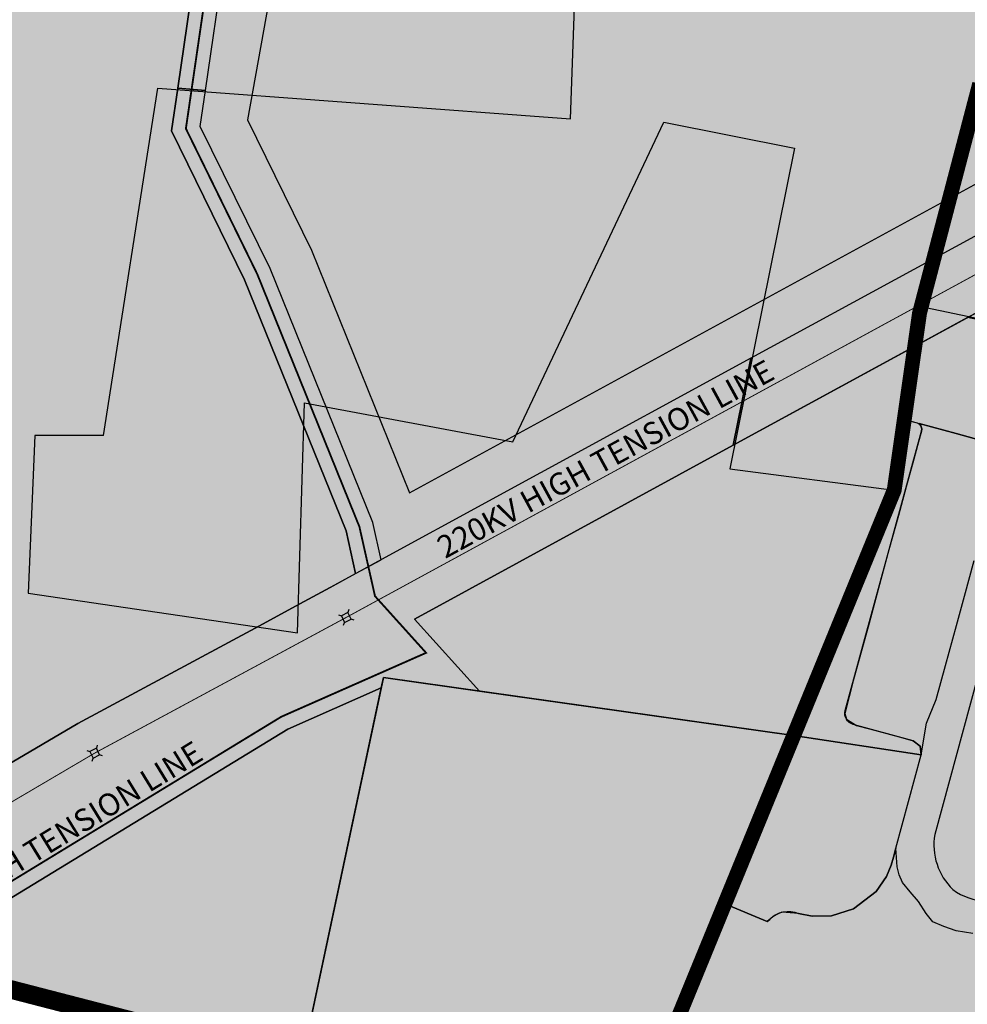
# Model space of a CAD drawing. Units: millimetres. Extents: x 95251 to 122897, y 93743 to 123137.
# Drawn here: x 108234 to 108744, y 94053 to 94583 of the extents above; entities that cross this region are included whole.
import ezdxf

# ---------------------------------------------------------------- set-up
doc = ezdxf.new("R2010")
doc.units = ezdxf.units.MM
doc.linetypes.add('ACAD_ISO11W100', pattern=[33, 12, -3, 12, -3, 0, -3])
for name, color, linetype in [('220KV', 6, 'Continuous'), ('66KV', 6, 'Continuous'), ('CPA', 5, 'Continuous'), ('GREENBELT', 61, 'Continuous'), ('PARCEL', 1, 'Continuous'), ('PARK', 3, 'Continuous'), ('RESI', 2, 'Continuous'), ('roadm', 8, 'Continuous'), ('VIBOUM', 7, 'ACAD_ISO11W100')]:
    doc.layers.add(name, color=color, linetype=linetype)
doc.styles.add('ROMANS', font='ROMANS', dxfattribs={"height": 0.2})

msp = doc.modelspace()

# ---------------------------------------------------------------- hatches: boundary and pattern name
at = {"layer": 'GREENBELT'}
msp.add_hatch(color=256, dxfattribs=at).paths.add_polyline_path([(108650.5127773491, 94197.18995149531), (108429.586, 94228.448), (108385.3350000001, 94020.04699999999), (108566.1830001446, 93991.35200035226)])
at = {"layer": 'PARK'}
h = msp.add_hatch(color=256, dxfattribs=at)
edge = h.paths.add_edge_path()
edge.add_line((109086.2722684368, 94262.41433530007), (109089.6376587887, 94267.69471792664))
edge.add_line((109089.6376587887, 94267.69471792664), (109092.5222536695, 94272.25498800939))
edge.add_line((109092.5222536695, 94272.25498800939), (109096.6086592857, 94283.29564600695))
edge.add_line((109096.6086592857, 94283.29564600695), (109099.4932541668, 94290.73605377768))
edge.add_line((109099.4932541668, 94290.73605377768), (109103.820235459, 94300.57670648707))
edge.add_line((109103.820235459, 94300.57670648707), (109108.8682320157, 94308.49716324483))
edge.add_line((109108.8682320157, 94308.49716324483), (109113.7551923404, 94316.57026698798))
edge.add_line((109113.7551923404, 94316.57026698798), (109119.5243821023, 94326.41091969679))
edge.add_line((109119.5243821023, 94326.41091969679), (109125.7741893945, 94336.25149428632))
edge.add_line((109125.7741893945, 94336.25149428632), (109132.0241746272, 94345.61201988727))
edge.add_line((109132.0241746272, 94345.61201988727), (109139.4759705957, 94351.13238794717))
edge.add_line((109139.4759705957, 94351.13238794717), (109149.5719637088, 94358.81285927075))
edge.add_line((109149.5719637088, 94358.81285927075), (109158.5446178872, 94366.6585549416))
edge.add_line((109158.5446178872, 94366.6585549416), (109168.4002132658, 94375.05906068732))
edge.add_line((109168.4002132658, 94375.05906068732), (109173.929005293, 94379.13935990345))
edge.add_line((109173.929005293, 94379.13935990345), (109175.6117894389, 94380.57942874653))
edge.add_line((109175.6117894389, 94380.57942874653), (109176.573202439, 94381.539448602))
edge.add_line((109176.573202439, 94381.539448602), (109178.2559865852, 94384.17967897502))
edge.add_line((109178.2559865852, 94384.17967897502), (109182.8231876714, 94392.10013573282))
edge.add_line((109182.8231876714, 94392.10013573282), (109186.188578023, 94397.3804402381))
edge.add_line((109186.188578023, 94397.3804402381), (109188.3519796988, 94403.38077916477))
edge.add_line((109188.3519796988, 94403.38077916477), (109192.19798758, 94414.9014861515))
edge.add_line((109192.19798758, 94414.9014861515), (109195.1448616672, 94424.90876937182))
edge.add_line((109195.1448616672, 94424.90876937182), (109196.3468503429, 94431.14917185268))
edge.add_line((109196.3468503429, 94431.14917185268), (109196.587248078, 94434.50935852682))
edge.add_line((109196.587248078, 94434.50935852682), (109195.8660548726, 94439.78966303226))
edge.add_line((109195.8660548726, 94439.78966303226), (109195.6256571374, 94446.51011450103))
edge.add_line((109195.6256571374, 94446.51011450103), (109195.8660548726, 94448.91020319954))
edge.add_line((109195.8660548726, 94448.91020319954), (109197.3082633431, 94451.79041900656))
edge.add_line((109197.3082633431, 94451.79041900656), (109201.8756423701, 94461.87097902906))
edge.add_line((109201.8756423701, 94461.87097902906), (109206.7060175873, 94469.95322284214))
edge.add_line((109206.7060175873, 94469.95322284214), (109208.3886237926, 94472.35338966097))
edge.add_line((109208.3886237926, 94472.35338966097), (109209.3502147331, 94474.99354191337))
edge.add_line((109209.3502147331, 94474.99354191337), (109211.2732186738, 94479.79387555135))
edge.add_line((109211.2732186738, 94479.79387555135), (109213.1964005545, 94486.274263465))
edge.add_line((109213.1964005545, 94486.274263465), (109214.3982112901, 94490.11449912819))
edge.add_line((109214.3982112901, 94490.11449912819), (109214.8790067604, 94492.03453883893))
edge.add_line((109214.8790067604, 94492.03453883893), (109216.5616129659, 94494.1947202241))
edge.add_line((109216.5616129659, 94494.1947202241), (109218.4847948471, 94496.11483805513))
edge.add_line((109218.4847948471, 94496.11483805513), (109225.9365908148, 94504.75532923461))
edge.add_line((109225.9365908148, 94504.75532923461), (109236.9939969285, 94516.75608520862))
edge.add_line((109236.9939969285, 94516.75608520862), (109238.343477318, 94518.39220398782))
edge.add_arc((109071.0110190883, 94500.49877699972), 168.2864412439992, 6.103637920303574, 16.99448571451446)
edge.add_arc((109639.5083633488, 94676.15481151917), 426.7308584961388, 188.5344758534076, 197.2395809546829, ccw=False)
edge.add_arc((109309.5857457573, 94621.82410534259), 92.52152902490084, 148.0815809533558, 185.5810537824784, ccw=False)
edge.add_arc((109139.6285693995, 94701.5031349525), 96.46126095984809, 341.4033584307339, 368.6081020371736)
edge.add_arc((109183.0462932216, 94711.23717976024), 52.16941301806067, 5.173049491504978, 13.38663945961472)
edge.add_arc((109197.1660325268, 94717.80572913642), 37.04426360247528, 8.553609250640703, 89.81734298948169)
edge.add_line((109197.2841281883, 94754.84980449625), (109179.9064489739, 94752.64544383147))
edge.add_arc((109181.5603349826, 94740.57320066044), 12.1850069392813, 97.80090563016152, 186.9510969709289)
edge.add_line((109169.4648901853, 94739.09854501736), (109173.100739406, 94710.72677399081))
edge.add_arc((109133.8636442822, 94702.67009178175), 40.05570823205763, -68.32792102473098, 11.603451513095592, ccw=False)
edge.add_arc((109159.2608171759, 94635.59393161135), 31.67960972568786, 109.5575156678248, 191.3102285051973)
edge.add_line((109128.1964361661, 94629.38088848826), (109135.778206727, 94570.21774797578))
edge.add_arc((109082.3140115283, 94565.52576695342), 53.66968282155806, -6.480298536444309, 5.015388897414709, ccw=False)
edge.add_arc((108792.9204069226, 94569.22550347599), 342.8592355995657, 262.7544547041688, 358.3692744939858, ccw=False)
edge.add_line((108749.6783688876, 94229.10408165357), (108726.4965504561, 94143.95569307715))
edge.add_arc((108759.8139779743, 94138.40360368599), 33.77686594450098, 170.5390417948352, 225.676369054926)
edge.add_arc((108756.0491939838, 94141.73980828165), 33.90742985613518, 234.1978075001975, 299.0124097525571)
edge.add_arc((108788.447239435, 94085.7628102293), 30.78106901209913, 12.447507613305788, 121.2164297378342, ccw=False)
edge.add_arc((108883.171161701, 94107.9401652739), 66.50801985507543, 193.5147591639585, 201.7392883792839)
edge.add_arc((108883.171161701, 94107.9401652739), 66.5080198550764, 201.7392883792839, 216.3967820239221)
edge.add_line((108829.6370524876, 94068.47605682362), (108837.6122179413, 94088.9764248318))
edge.add_line((108837.6122179413, 94088.9764248318), (108839.8334503082, 94093.93713935956))
edge.add_line((108839.8334503082, 94093.93713935956), (108841.5160565136, 94098.97745843125))
edge.add_line((108841.5160565136, 94098.97745843125), (108842.7180451893, 94100.89757626224))
edge.add_line((108842.7180451893, 94100.89757626224), (108844.8814468651, 94102.81769409326))
edge.add_line((108844.8814468651, 94102.81769409326), (108848.9678524822, 94105.69783178021))
edge.add_line((108848.9678524822, 94105.69783178021), (108860.9870274768, 94114.33840107988))
edge.add_line((108860.9870274768, 94114.33840107988), (108869.1600166497, 94120.33874000653))
edge.add_line((108869.1600166497, 94120.33874000653), (108872.7656267957, 94123.45894124696))
edge.add_line((108872.7656267957, 94123.45894124696), (108876.1310171471, 94125.85902994551))
edge.add_line((108876.1310171471, 94125.85902994551), (108881.1790137034, 94127.53916234271))
edge.add_line((108881.1790137034, 94127.53916234271), (108890.7942113474, 94130.6593635832))
edge.add_line((108890.7942113474, 94130.6593635832), (108897.0441965803, 94133.29951583597))
edge.add_line((108897.0441965803, 94133.29951583597), (108901.6113976668, 94134.49959924538))
edge.add_line((108901.6113976668, 94134.49959924538), (108903.294181813, 94135.219633667))
edge.add_line((108903.294181813, 94135.219633667), (108904.7363902831, 94135.69968265475))
edge.add_line((108904.7363902831, 94135.69968265475), (108908.3421783699, 94138.81988389535))
edge.add_line((108908.3421783699, 94138.81988389535), (108925.1687742459, 94152.26063059224))
edge.add_line((108925.1687742459, 94152.26063059224), (108929.6114169209, 94155.51238634823))
edge.add_line((108929.6114169209, 94155.51238634823), (108932.9768072719, 94157.91247504645))
edge.add_line((108932.9768072719, 94157.91247504645), (108934.4190157423, 94159.1125584559))
edge.add_line((108934.4190157423, 94159.1125584559), (108935.380606683, 94161.51272527484))
edge.add_line((108935.380606683, 94161.51272527484), (108938.7459970344, 94169.19319659901))
edge.add_line((108938.7459970344, 94169.19319659901), (108941.3901941804, 94176.15363350137))
edge.add_line((108941.3901941804, 94176.15363350137), (108942.5920049155, 94178.79378575413))
edge.add_line((108942.5920049155, 94178.79378575413), (108944.2747890616, 94180.23385459739))
edge.add_line((108944.2747890616, 94180.23385459739), (108948.3611946792, 94182.39395786278))
edge.add_line((108948.3611946792, 94182.39395786278), (108962.7839911432, 94189.83444375254))
edge.add_line((108962.7839911432, 94189.83444375254), (109003.9679844846, 94212.29573668628))
edge.add_line((109003.9679844846, 94212.29573668628), (109050.1213246428, 94233.65709638159))
edge.add_line((109050.1213246428, 94233.65709638159), (109053.9673325239, 94235.57713609243))
edge.add_line((109053.9673325239, 94235.57713609243), (109058.2941358754, 94237.25726848973))
edge.add_line((109058.2941358754, 94237.25726848973), (109060.6979352863, 94238.69733733295))
edge.add_line((109060.6979352863, 94238.69733733295), (109063.5825301675, 94240.85751871807))
edge.add_line((109063.5825301675, 94240.85751871807), (109069.3517199302, 94246.13782322366))
edge.add_line((109069.3517199302, 94246.13782322366), (109079.7820634096, 94255.45397651773))
edge.add_line((109079.7820634096, 94255.45397651773), (109086.2722684368, 94262.41433530007))
for points in [[(108343.7486127036, 94612.55575273548), (108347.5822728409, 94630.45447795842), (108332.9374456817, 94633.70110500437), (108328.9773872965, 94615.21224726432), (108318.8334491448, 94545.68795178695), (108333.8300636966, 94544.57622431639)], [(108331.002934501, 94525.1997097313), (108333.8300636965, 94544.57622431638), (108318.8334491448, 94545.68795178695), (108315.489065499, 94522.76629026866), (108354.8439732666, 94442.53959636381), (108409.4851861312, 94307.4265441575), (108414.6605843997, 94284.40912335797), (108428.3571041463, 94291.87187175955), (108423.8508138689, 94311.91345584244), (108368.5480267335, 94448.6624036361)], [(108428.4002843185, 94222.86384746709), (108429.586, 94228.448), (108481.2781323733, 94221.13428637892), (108446.2709791441, 94259.9522353745), (108618.0275777283, 94353.53632135049), (108627.4924149304, 94400.37364810443), (108400.908589584, 94276.9161485565), (108384.5989179445, 94268.11961008207), (108360.4746875901, 94255.1083290969), (108265.149992858, 94203.69543965827), (108085.0475001809, 94097.74815839855), (108172.2621942891, 94075.18084285707), (108378.1072616629, 94200.66548553259)]]:
    msp.add_hatch(color=256, dxfattribs=at).paths.add_polyline_path(points)
h = msp.add_hatch(color=256, dxfattribs=at)
h.paths.add_polyline_path([(108790.1170384996, 94447.30177214042), (108803.4410684768, 94496.24183632316), (108802.9219860093, 94495.95900667546), (108627.4924149304, 94400.37364810445), (108618.0275777283, 94353.5363213505), (108716.4399325623, 94407.15772717597), (108744.1911621003, 94422.27838904537)])
h.paths.add_polyline_path([(108834.9047782428, 94513.38529715169), (108825.7106322872, 94508.37573272921), (108812.3866023099, 94459.43566854639), (108845.7787788641, 94477.62988261059)])
h = msp.add_hatch(color=256, dxfattribs=at)
edge = h.paths.add_edge_path()
edge.add_line((108719.2200222481, 94186.8922315098), (108650.5127773482, 94197.18995149319))
edge.add_line((108650.5127773482, 94197.18995149319), (108613.3772483147, 94106.54698450956))
edge.add_line((108613.3772483147, 94106.54698450956), (108636.3165445995, 94097.12662661425))
edge.add_line((108636.3165445995, 94097.12662661425), (108637.6422394215, 94098.23749636157))
edge.add_arc((108647.6156889807, 94088.90136529028), 13.66137033722554, 65.88706640571439, 136.8903781226828, ccw=False)
edge.add_line((108653.1968575061, 94101.37067150124), (108660.5543164541, 94099.8761212151))
edge.add_line((108660.5543164541, 94099.8761212151), (108670.9097070171, 94100.11260026091))
edge.add_line((108670.9097070171, 94100.11260026091), (108682.7586559564, 94103.88177576069))
edge.add_line((108682.7586559564, 94103.88177576069), (108694.9124354125, 94113.23736834335))
edge.add_line((108694.9124354125, 94113.23736834335), (108700.4299460107, 94121.29751009242))
edge.add_line((108700.4299460107, 94121.29751009242), (108702.99508229, 94127.4504174412))
edge.add_line((108702.99508229, 94127.4504174412), (108704.2135364272, 94131.77239310593))
edge.add_line((108704.2135364272, 94131.77239310593), (108705.5435613123, 94136.65766455514))
edge.add_line((108705.5435613123, 94136.65766455514), (108719.2200222481, 94186.8922315098))
at = {"layer": 'RESI'}
for points in [[(108791.200700991, 94517.3365657726), (108873.0621137165, 94562.50298880816), (108875.9943780982, 94587.04388318348), (108876.5190548676, 94591.43504151797), (108886.6177285637, 94764.5125687668), (108475.3601869028, 94711.8891272991), (108415.4936926292, 94615.39912429567), (108373.6335201956, 94624.67914969251), (108356.4119450716, 94528.75975336652), (108390.8216816349, 94458.61400638892), (108443.6550552259, 94327.97125543193)], [(108704.943935458, 94329.15274433888), (108705.7907582895, 94329.0475587672), (108711.0514832679, 94367.10297092795), (108713.2821915287, 94385.46174249913), (108716.4399325623, 94407.15772717597), (108618.0275777283, 94353.5363213505), (108446.2709791441, 94259.9522353745), (108481.2781323746, 94221.1342863775), (108650.5127773491, 94197.18995149533)], [(108747.7066299862, 94291.5254703598), (108751.4337897488, 94305.21558050778), (108755.8877270107, 94321.57519361534), (108759.6552392632, 94335.41352119131), (108763.1480790198, 94348.85931021898), (108762.4344247551, 94351.5296676739), (108758.656751558, 94354.14234179133), (108737.985787104, 94359.77005304681), (108718.1032551427, 94365.18311198526), (108719.0285344314, 94363.9781030138), (108719.4723021609, 94362.3430837177), (108719.2635693246, 94361.17341322378), (108717.6911667397, 94355.39787207331), (108714.5964481035, 94344.03076100092), (108711.0979336343, 94331.18048049588), (108706.8997306326, 94315.76019663979), (108701.8403623836, 94297.17679452695), (108696.2159884287, 94276.5180882036), (108691.1163465172, 94257.78675820181), (108682.6259204352, 94226.60084837614), (108678.0769981728, 94209.07682219017), (108678.8820545146, 94206.04803172927), (108684.4405478401, 94202.68304148845), (108691.4132755949, 94200.78470246546), (108700.7105129622, 94198.25351106927), (108709.3156199554, 94195.91075354638), (108714.9366657008, 94194.38041264335), (108718.629197066, 94191.52343426384), (108719.2200222482, 94186.89223150993), (108721.9688599889, 94203.79024228487), (108727.307983513, 94216.59986081444), (108732.2999527371, 94234.93570174603), (108738.1800609522, 94256.53373732074), (108742.4523735919, 94272.22623089487)], [(108428.4002843185, 94222.86384746712), (108378.107261663, 94200.66548553268), (108172.2621942891, 94075.18084285705), (108385.335, 94020.04700000002)], [(108816.0932922954, 94048.76145463453), (108823.2040755469, 94047.06923990433), (108815.5984601995, 94052.03644851684), (108812.8145231379, 94055.16608456508), (108810.7266472032, 94057.2524328331), (108806.790717628, 94071.08330706845), (108803.0747294982, 94080.06613108286), (108801.4669580117, 94085.20641650072), (108799.2168288344, 94092.07098174484), (108795.5402472167, 94096.03249008422), (108788.4472394336, 94098.24387924346), (108782.6243580645, 94096.80233631954), (108773.9725256327, 94092.71039496698), (108768.4167620039, 94091.0179295598), (108756.7709954222, 94089.50840339615), (108747.0465849253, 94090.6355961814), (108737.9990200601, 94092.02664655687), (108731.3873616933, 94094.4607574182), (108725.4717644534, 94096.8950955751), (108721.7839883519, 94101.40305207686), (108717.696360752, 94107.77508289051), (108713.1968506659, 94113.02355342305), (108709.1167875413, 94118.10725002573), (108707.3769421705, 94122.2801738561), (108706.3328504795, 94126.45309768674), (108705.5435613123, 94136.65766455514), (108704.2135364271, 94131.77239310619), (108702.99508229, 94127.45041744118), (108700.4299460106, 94121.29751009245), (108694.9124354125, 94113.23736834338), (108682.7586559564, 94103.88177576067), (108670.909707017, 94100.11260026092), (108660.5543164542, 94099.87612121511), (108653.1968575061, 94101.37067150122), (108644.1361263617, 94102.11218220189), (108640.1686831058, 94100.35453703394), (108636.3165445995, 94097.12662661425), (108613.3772483144, 94106.54698450965), (108566.1830001446, 93991.35200035226), (108623.2355963131, 93965.83555868827), (108632.3637010865, 93987.9806568999), (108633.8094435664, 93987.38472868562), (108637.1778157332, 93987.36223055392), (108640.4443931119, 93988.63365790684), (108642.6223281677, 93990.55686147173), (108643.9698145444, 93992.0158509826), (108646.7382077392, 93993.16040599365), (108649.4155401319, 93992.88333321727), (108663.5297861948, 93990.17136665393), (108674.8368970254, 93989.51410404156), (108687.8519343841, 93990.38588156736), (108699.7831019523, 93992.75641598279), (108705.7220832834, 93994.53035029645), (108717.629421746, 93999.3967420001), (108727.2490449124, 94004.42601199873), (108741.1017148639, 94011.24459826636), (108749.29701201, 94015.27850225562), (108758.5126322807, 94019.81463153941), (108770.5694958679, 94025.74928274918), (108781.8507861561, 94031.30217986643), (108789.8329235847, 94035.66683665174), (108806.0770887574, 94045.22928977878), (108809.9969395887, 94047.53678846778)]]:
    msp.add_hatch(color=256, dxfattribs=at).paths.add_polyline_path(points)
h = msp.add_hatch(color=256, dxfattribs=at)
edge = h.paths.add_edge_path()
edge.add_line((108354.8439732664, 94442.5395963642), (108315.4890654991, 94522.76629026867))
edge.add_line((108315.4890654991, 94522.76629026867), (108318.8334491448, 94545.68795178695))
edge.add_line((108318.8334491448, 94545.68795178695), (108328.9773872964, 94615.21224726425))
edge.add_line((108328.9773872964, 94615.21224726425), (108332.9374456817, 94633.70110500437))
edge.add_line((108332.9374456817, 94633.70110500437), (108157.1431480847, 94672.67312665349))
edge.add_arc((108098.3229413856, 94555.75380296257), 130.881415672608, -196.83966943326652, 63.293776558036825, ccw=False)
edge.add_line((107973.0538316215, 94593.66943440115), (107881.1570000569, 94607.00900014341))
edge.add_line((107881.1570000569, 94607.00900014341), (107827.8262333897, 94472.99253497123))
edge.add_line((107827.8262333897, 94472.99253497123), (107879.718, 94355.58699999996))
edge.add_line((107879.718, 94355.58699999996), (107844.4619999671, 94160.39900000856))
edge.add_line((107844.4619999671, 94160.39900000856), (107885.2409999919, 94149.2650000024))
edge.add_line((107885.2409999919, 94149.2650000024), (107909.576, 94342.087))
edge.add_line((107909.576, 94342.087), (107993.6458370313, 94336.64361956019))
edge.add_line((107993.6458370313, 94336.64361956019), (107947.047, 94183.02400000005))
edge.add_line((107947.047, 94183.02400000005), (107968.9580000001, 94127.78699999987))
edge.add_line((107968.9580000001, 94127.78699999987), (108085.0475001808, 94097.74815839849))
edge.add_line((108085.0475001808, 94097.74815839849), (108265.1499928584, 94203.69543965846))
edge.add_line((108265.1499928584, 94203.69543965846), (108360.4746875901, 94255.1083290969))
edge.add_line((108360.4746875901, 94255.1083290969), (108384.5989179445, 94268.11961008207))
edge.add_line((108384.5989179445, 94268.11961008207), (108400.9085895846, 94276.9161485566))
edge.add_line((108400.9085895846, 94276.9161485566), (108414.6605843997, 94284.40912335778))
edge.add_line((108414.6605843997, 94284.40912335778), (108409.4851861312, 94307.42654415738))
edge.add_line((108409.4851861312, 94307.42654415738), (108354.8439732664, 94442.5395963642))
h = msp.add_hatch(color=256, dxfattribs=at)
edge = h.paths.add_edge_path()
edge.add_line((108781.1812927052, 94414.48017286074), (108744.1911621003, 94422.27838904537))
edge.add_line((108744.1911621003, 94422.27838904537), (108716.4399325623, 94407.157727176))
edge.add_line((108716.4399325623, 94407.157727176), (108713.2821915287, 94385.46174249925))
edge.add_line((108713.2821915287, 94385.46174249925), (108711.0514832678, 94367.10297092752))
edge.add_line((108711.0514832678, 94367.10297092752), (108716.9367333346, 94365.50069987161))
edge.add_arc((108716.2383830343, 94362.34308371771), 3.233919126577549, 44.66834075585348, 77.52899606858227, ccw=False)
edge.add_line((108718.5383076127, 94364.61653480596), (108718.1032551427, 94365.18311198526))
edge.add_line((108718.1032551427, 94365.18311198526), (108737.985787104, 94359.77005304681))
edge.add_line((108737.985787104, 94359.77005304681), (108758.656751558, 94354.14234179129))
edge.add_line((108758.656751558, 94354.14234179129), (108762.4344247551, 94351.52966767391))
edge.add_line((108762.4344247551, 94351.52966767391), (108763.2312027465, 94348.54827716797))
edge.add_line((108763.2312027465, 94348.54827716797), (108781.1812927052, 94414.48017286074))
h = msp.add_hatch(color=256, dxfattribs=at)
edge = h.paths.add_edge_path()
edge.add_line((108719.2635693247, 94361.1734132244), (108719.4723021609, 94362.34308371766))
edge.add_line((108719.4723021609, 94362.34308371766), (108719.0285344314, 94363.97810301381))
edge.add_line((108719.0285344314, 94363.97810301381), (108718.5383076127, 94364.61653480597))
edge.add_arc((108716.2383830343, 94362.3430837177), 3.233919126566117, 44.66834075676395, 72.01146524012076)
edge.add_line((108717.2371035283, 94365.41892348793), (108711.0514832678, 94367.10297092752))
edge.add_line((108711.0514832678, 94367.10297092752), (108705.7907582895, 94329.0475587672))
edge.add_line((108705.7907582895, 94329.0475587672), (108704.943935458, 94329.15274433889))
edge.add_line((108704.943935458, 94329.15274433889), (108650.5127773482, 94197.18995149319))
edge.add_line((108650.5127773482, 94197.18995149319), (108719.2200222482, 94186.89223150977))
edge.add_line((108719.2200222482, 94186.89223150977), (108718.629197066, 94191.52343426383))
edge.add_line((108718.629197066, 94191.52343426383), (108714.9366657007, 94194.3804126434))
edge.add_line((108714.9366657007, 94194.3804126434), (108682.5745858797, 94203.19105334974))
edge.add_arc((108684.1769981728, 94209.07682219018), 6.100000000000763, 164.7702306540695, 254.77023065393752, ccw=False)
edge.add_line((108678.2912293324, 94210.67923448322), (108719.2635693247, 94361.1734132244))
at = {"layer": 'roadm'}
msp.add_hatch(color=256, dxfattribs=at).paths.add_polyline_path([(111295.618021647, 95376.65198609655), (111304.3826987684, 95408.72738398705), (111334.3664282414, 95408.15132379877), (111395.187, 95404.57599999999), (111444.307310118, 95414.17043405892), (111457.6661723716, 95416.69935771295), (111474.8811527, 95418.72245247598), (111483.3231930612, 95396.41261935545), (111482.3131291769, 95380.65095131751), (111479.5151513788, 95367.3062002902), (111478.4739238962, 95358.38859592733), (111477.2903915018, 95344.70711015958), (111496.5024786645, 95349.90700325735), (111521.4489682663, 95354.33782228251), (111519.0021418747, 95361.60447865732), (111518.7519722959, 95372.4335713202), (111510.7147790685, 95385.10936257047), (111518.5089970077, 95394.60830334145), (111523.0741504388, 95401.52741262836), (111525.8623583353, 95405.75419076017), (111540.2939159722, 95407.28444475385), (111584.4194835311, 95409.18224514303), (111585.1113246828, 95406.19446771807), (111587.365983536, 95402.05133021431), (111595.2355150916, 95395.6489479329), (111608.7483254339, 95394.77796192313), (111621.8252474904, 95396.08444093817), (111628.0471418317, 95396.66754519183), (111628.9034168767, 95398.4739849605), (111636.1199168767, 95394.6381849605), (111638.2549168767, 95390.05698496048), (111643.1159168767, 95384.83398496042), (111647.8919168767, 95382.43088496046), (111652.4027168767, 95381.06368496048), (111657.9432168767, 95380.67198496047), (111669.5419948345, 95384.1477651842), (111680.4272168768, 95384.07808496049), (111684.8544168768, 95385.5306849605), (111691.9220846936, 95389.16105777718), (111699.5798203345, 95396.73038452711), (111706.886466155, 95408.15510063786), (111711.7133557268, 95420.26583857539), (111713.8944168766, 95425.73798496029), (111731.4240348146, 95476.54027886795), (111758.0452236227, 95476.00275534908), (111800.7187575564, 95467.18451008608), (111817.9308348146, 95463.61767886793), (111851.1150055838, 95523.44419190112), (111904.5986957642, 95520.43851474699), (111941.368730521, 95518.43473491099), (111964.7678481221, 95522.77626158923), (112031.8055168768, 95535.57628496051), (112053.9187731001, 95537.53656885019), (112075.7386337915, 95512.01500879908), (112041.8754168767, 95465.20788496049), (112015.4358168769, 95430.71718496061), (111963.3672961608, 95357.60176748126), (111973.498901025, 95340.6559087217), (111922.3971720424, 95234.38307106064), (111914.6245854568, 95205.51050539674), (111920.6718353889, 95178.83717165094), (111939.5050804608, 95181.589786336), (111950.1455880945, 95176.53069678212), (111948.7282438642, 95135.60794290804), (111913.8526866073, 95122.25592820972), (111894.7797006373, 95119.05282269166), (111881.4081693097, 95121.7626514314), (111872.6373539441, 95090.29526783299), (111826.3629686193, 95085.24079258813), (111835.4789665206, 95061.04821603399), (111863.5898357251, 95062.47073921753), (111894.861787527, 95066.30038144135), (111945.4700475604, 95067.0499273437), (111936.6715932087, 95035.87122498985), (111941.4835955477, 95017.88182919189), (111943.4574001016, 94999.7418691836), (111951.0819056757, 94980.8132147706), (111952.955333943, 94967.6896118845), (111948.5170052132, 94945.78062392013), (111946.3044395024, 94897.87777259308), (111955.9998187681, 94875.30447679086), (112073.1863888885, 94833.02633523822), (112139.8968333316, 94808.19789209534), (112216.3990336311, 94757.12900220153), (112306.9587426043, 94683.71590391263), (112364.7152874211, 94632.05560030151), (112391.8712528858, 94615.48482932227), (112391.8551045144, 94694.8577522345), (112395.6506446037, 94738.4556946631), (112390.0651635635, 94811.72831653408), (112387.780146221, 94891.87831126284), (112397.6716060932, 94988.37948444224), (112425.2137266513, 95276.58353935835), (112685.5618111915, 95312.32877268958), (112682.1106, 95326.56770000007), (112680.102, 95618.35759999999), (112803.7672, 95620.9046), (112830.5343, 95621.4347), (113011.9999, 95625.01870000002), (113084.6799, 95688.95609999998), (113111.4023, 95728.74599999998), (113221.8975, 95784.71649999998), (113309.4499999995, 95979.00099999999), (113366.7607000005, 95980.79190000005), (113430.4122, 95983.94579999997), (113479.7340000031, 95994.70090000091), (113514.1589, 96002.34459999998), (113520.744, 96007.72709999997), (113536.1353, 96032.69549999999), (113548.5438, 96036.75099999997), (113617.6192999998, 96041.58679999987), (113707.4394999999, 96048.39469999998), (113750.3827, 96047.702), (113745.4296, 96078.21169999962), (113743.5364313859, 96095.61742591271), (113747.7473000001, 96108.60280000004), (113750.0784, 96115.081), (113760.191, 96123.22789999998), (113774.3072331177, 96129.79133273575), (113790.4585510161, 96131.7102590505), (113796.7879073223, 96132.05878804742), (113802.744855822, 96133.11850512806), (113814.6539258422, 96179.8408262109), (113811.9070073224, 96190.1170880476), (113806.3449, 96203.34310000001), (113763.4394, 96211.39939999998), (113770.4768, 96169.04669999998), (113721.072, 96163.15299999999), (113731.217, 96217.43609999999), (113739.241, 96250.36999999998), (113662.836, 96265.12599999999), (113674.5551034275, 96326.92211714156), (113682.4773535652, 96368.69701063649), (113687.2835010507, 96394.04035322653), (113651.7427078479, 96391.6875284227), (113652.0150138577, 96414.32623661029), (113638.073, 96419.075), (113647.8011972437, 96430.6173461313), (113627.8657251013, 96420.3229773669), (113607.8808328389, 96411.27518717073), (113612.7440879407, 96489.8793818184), (113622.5864345583, 96533.94676202947), (113648.0780232011, 96600.60850762836), (113668.1993265142, 96666.01431654602), (113534.0162944025, 96695.0535865202), (113509.8158030535, 96703.91927142837), (113493.2868405046, 96715.68341941676), (113442.8564074816, 96567.807427291), (113430.255519171, 96507.51538923879), (113419.7964797647, 96418.80199216199), (113397.3883000001, 96428.17579999984), (113380.9605000001, 96438.05589999989), (113369.2251, 96448.0171), (113352.4095999999, 96451.57450000002), (113335.8748471284, 96452.09341702682), (113287.2, 96453.621), (113276.1493950156, 96397.03546144904), (113244.876, 96321.90100000001), (113225.4249393994, 96314.16918859028), (113065.7658137465, 96398.55836395721), (113056.6526640568, 96404.14580544812), (112997.3017210038, 96420.94457501448), (112913.8670400109, 96242.31008804629), (112883.0408569352, 96141.9349855518), (112851.7655, 96052.69089999999), (112717.7944182746, 96015.2395630703), (112616.8431613796, 96010.41808153372), (112529.2752892093, 96008.88322406048), (112410.826135168, 96007.11696143523), (112365.98, 95836.93000000002), (112175.356, 95845.82899999998), (112170.2523720729, 95756.11899582464), (112034.6799168767, 95710.21128496047), (112049.4977168768, 95776.77348496063), (112060.2337168768, 95828.16398496051), (112041.9040168767, 95826.13898496046), (112014.4745168767, 95828.55798496048), (112058.3879168767, 95970.22308496047), (112049.7998168768, 95970.63348496045), (112028.0306168767, 95947.78568496047), (111998.6473168767, 95916.94658496047), (111946.2129168767, 95861.91448496049), (111808.7578168767, 95843.86968496047), (111773.0240168767, 95892.22398496047), (111781.8172168767, 95990.19438496049), (111725.5566168767, 95994.57298496047), (111705.1513168767, 95867.46988496048), (111750.6307168768, 95805.92778496047), (111770.4853168767, 95795.78168496047), (111761.9549168767, 95773.94468496031), (111755.8781168767, 95753.8385849605), (111697.5493168761, 95741.15098496004), (111639.2885168785, 95727.91668496082), (111624.7112244342, 95724.53829346188), (111597.5182847889, 95718.81729420662), (111568.0570027888, 95713.13058080939), (111544.6433697425, 95708.1288725938), (111518.7436336055, 95703.0468364854), (111509.3565016549, 95701.11129308362), (111478.6114964026, 95701.59541924538), (111428.471555557, 95694.69701592923), (111442.8356602025, 95655.48050254415), (111448.796482023, 95633.76828687542), (111419.5588870368, 95635.8263034478), (111334.5115623857, 95619.0340814811), (111301.8012654627, 95613.85606259348), (111283.0797730843, 95611.98134855105), (111217.6375526339, 95611.96802587592), (111189.2979075323, 95612.64901234947), (111169.7458, 95617.81289999999), (111205.0278, 95692.92809999996), (111226.7593, 95731.1087), (111220.8985, 95738.2795), (111156.8564, 95745.79590000001), (111149.5232, 95724.85209999999), (111122.7071, 95728.858), (111089.9023, 95703.8855), (111065.8296, 95655.72660000004), (111058.0228, 95619.82979999998), (110999.3099, 95630.55629999998), (110929.6173924307, 95663.84685697829), (110918.3547069244, 95670.06354480547), (110928.4923390052, 95714.82414893655), (110932.3662490792, 95751.31086127003), (110820.1900620506, 95755.75004411698), (110808.0198020738, 95711.98541033527), (110622.6930477626, 95707.34254131501), (110624.85689309, 95707.33421592566), (110590.0495196955, 95706.52474452269), (110590.0462553643, 95706.52466274373), (110563.8982004156, 95646.67624040094), (110547.5845082744, 95630.00875054378), (110535.8094945161, 95624.63011785642), (110519.5734064424, 95624.11286927706), (110491.056629164, 95629.54357047792), (110460.5467404545, 95641.90663975927), (110435.6699027668, 95653.29881571066), (110412.5984352122, 95667.39987198461), (110394.909329034, 95683.59075428097), (110378.455364999, 95703.19161986813), (110358.0861441733, 95729.43262785999), (110349.6930887912, 95742.80687452813), (110338.3681866881, 95764.83330062618), (110312.9826898067, 95802.62877100521), (110303.19445691, 95822.63017032844), (110293.0764176979, 95850.14685794356), (110274.5774025639, 95767.37422913635), (110269.6457873717, 95756.25000000001), (110270.3717862186, 95748.92436468204), (110271.8871590756, 95740.32436225333), (110269.8611996547, 95707.8085703384), (110275.4698932174, 95659.96800154481), (110215.554509215, 95664.3557736879), (110218.523794924, 95693.36485404591), (110228.3348738644, 95755.82759815284), (110212.2689695425, 95753.46696952183), (110208.9613744468, 95730.80492195832), (110182.4998394314, 95725.1394259498), (110171.6318057599, 95734.10985286531), (110151.313168565, 95734.10985286531), (110150.3681413948, 95719.94608107931), (110139.9726213083, 95715.22482381729), (110128.6319634446, 95724.19518720331), (110116.8187919957, 95718.0575400568), (110002.781420995, 95748.76686757858), (109973.4089033529, 95819.1219573076), (110005.492087514, 95879.10945025372), (109914.521666543, 95921.77539824338), (109916.8724662349, 95929.17288713696), (109936.0481501474, 96003.34988283145), (109950.3921844764, 96081.31573850666), (109960.2602490282, 96136.67667403253), (109950.5408179573, 96174.93774708414), (109935.0636708546, 96190.66047947324), (109873.5687165082, 96169.11841811828), (109726.9052835031, 96200.66125765252), (109741.7623180285, 96243.9181698792), (109753.6351288335, 96283.91532901031), (109752.8622052997, 96308.23105630044), (109769.2635858298, 96370.77561791678), (109630.8381103786, 96377.62658905839), (109582.3038958508, 96344.29486353238), (109561.073276879, 96318.44406229505), (109555.1551940298, 96302.24754082806), (109548.6226078561, 96267.69621542869), (109531.1426115438, 96210.33547513273), (109519.3080108225, 96154.05360640009), (109507.1583222595, 96103.86146500379), (109481.471842106, 96062.4802648752), (109447.7794494199, 96059.07247349474), (109366.8844319148, 96069.31096847837), (109343.9095946077, 96069.63990049908), (109298.4476583837, 96071.14136078117), (109287.453, 96061.481), (109250.3, 96072.69999999998), (109225.2866789725, 96090.54950636145), (109138.1436439313, 96108.20256926457), (109130.4338401561, 96119.74938391254), (109091.2964726932, 96137.5), (109042.9173192414, 96159.44219580249), (109010.52773986, 96165.10195136379), (109000, 96137.50000000003), (108994.4222464246, 96118.90402124744), (108987.4060600308, 96095.43086169419), (108975.0000000001, 96075.0000000001), (108962.2666146, 96051.53425663772), (108951.624795471, 96040.79232378448), (108952.4567466111, 96017.18253606085), (108948.0116056666, 96004.67147649747), (108927.1480345375, 95975.08853094892), (108995.6463995915, 95936.70136639706), (109011.5344445902, 95936.03074443084), (109015.263571379, 95921.81603015155), (109030.2966047462, 95910.73685020577), (109021.4231981799, 95895.81345832592), (109024.4787926255, 95883.66850394767), (109018.0822310928, 95869.1298599661), (108992.4834498753, 95887.41232485532), (108966.7546827343, 95869.17396238603), (108995.3411338561, 95854.58968496151), (108986.1268369811, 95827.55426364511), (108997.4692444282, 95820.10034695834), (108998.3285717273, 95800.63188856878), (108977.5969258246, 95785.1028718999), (108977.1474603884, 95764.68250453375), (108977.1036234537, 95753.91563049733), (108972.1959970429, 95742.3004763164), (108983.1702448856, 95727.36666556432), (109001.1663749821, 95710.46188974274), (109051.0861588167, 95682.93654772502), (109044.0475381821, 95657.60437734173), (109049.4555, 95605.92499999996), (109045.2602818865, 95582.83347705888), (109027.2748963672, 95554.89182205031), (109050.0368, 95546.0619), (109040.4322, 95515.60380000019), (109030.4765559314, 95480.68877692388), (109022.5335000001, 95474.29990000007), (109018.3424, 95471.557), (109016.9984, 95469.1293000001), (109013.725, 95457.69710000035), (109011.6403000003, 95451.17170000025), (109002.0559, 95420.09739999993), (108995.6432999999, 95405.06219999999), (108987.5987999998, 95381.56219999962), (108984.3287, 95368.75540000007), (108980.6013999999, 95359.26279999988), (108972.3038, 95332.72720000001), (108954.537, 95341.79000000005), (108946.26, 95343.44), (108941.9229, 95341.9115), (108934.9768, 95343.74), (108931.5036000001, 95344.65409999999), (108927.6838, 95344.9435), (108925.4331, 95342.47429999999), (108925.6128, 95339.60359999989), (108929.1396628574, 95323.4756436747), (108921.4804, 95324.15039999998), (108917.6599000003, 95325.23610000005), (108911.4082, 95326.72220000002), (108902.3173000001, 95303.97320000031), (108875.86, 95223.60000000002), (108842.97, 95238.70000000001), (108895.4124804821, 95399.89529866938), (108874.4447, 95403.99750000001), (108869.9216, 95395.8263), (108843.5097000001, 95402.28070000005), (108790.2133, 95408.98790000001), (108745.0159999999, 95301.28349999992), (108737.3495673308, 95274.22285554279), (108692.8048206082, 95292.50713137691), (108634.7637438299, 95315.75923971679), (108593.6587, 95363.0469), (108550.8624, 95249.53840000002), (108520.9344, 95238.6551), (108467.1245999999, 95249.0646), (108378.1110774451, 95289.06781485447), (108284.6117, 95331.08700000001), (108312.9455, 95529.76960000023), (108333.4076, 95615.48970000003), (108296.8488662287, 95728.69333641976), (108290.4915814433, 95737.84441495038), (108287.0040691695, 95736.49217849484), (108284.9026967107, 95734.38994621538), (108258.5947510835, 95658.19839127232), (108264.6110871363, 95571.36784932004), (108262.7167521128, 95502.82597359935), (108214.2781, 95508.6946), (108179.4125683135, 95283.9193402178), (108071.598, 95307.182), (108061.8316004259, 95236.17091640651), (108022.323, 95129.76799999994), (107985.7931555223, 94946.30501427103), (107957.743, 94816.08099999998), (107881.1570000001, 94607.00900000065), (107717.8636810985, 94196.6643761928), (107844.461999999, 94160.39899999986), (107885.2410000016, 94149.26499999972), (107968.9580000029, 94127.78699999915), (108385.3350000001, 94020.047), (108566.1829999999, 93991.35200000001), (108742.9809825823, 93912.71226495042), (109202.9403699302, 93839.62284794166), (109256.222494646, 93827.5627009219), (109304.7431009334, 93816.580300193), (109359.3594602691, 93972.89228505128), (109381.1136771324, 94035.15283954995), (109480.1543080452, 94318.60706073743), (109492.0741233052, 94474.53839050494), (109503.4, 94622.70000000003), (109622.8, 94822.4), (109774.0975245151, 94780.09596575485), (109790.874840442, 94818.59512849055), (109850.4796795903, 94955.7512965623), (109905.678931946, 94927.38215604107), (109927.7626201636, 94924.69836214506), (109975.9388944538, 94909.28634461232), (109991.6131847999, 94870.49330922413), (110037.0728276502, 94851.04622662759), (109974.3616118534, 94755.46006201814), (109872.1474026946, 94651.80500881549), (109782.7204420684, 94525.73012870527), (109888.0637646105, 94416.46643080788), (110041.2931843581, 94383.34098349664), (110035.6509617956, 94588.71159803508), (110041.8670868777, 94600.16467817426), (110123.7992649589, 94606.41022249484), (110129.4818297768, 94684.76276379968), (110107.8881973591, 94713.15138942293), (110106.7515705051, 94777.87758667464), (110122.9364836916, 94839.05733279251), (110154.6635916915, 94842.39130983913), (110226.823982686, 94829.48951967419), (110221.5994356882, 94911.03171924666), (110223.7774930099, 94917.12584081602), (110246.7716722556, 94951.46951212647), (110281.6912096785, 94942.61621700542), (110285.470482976, 94936.75971502664), (110312.0868237913, 94934.48821404933), (110317.7301880617, 94959.90401674744), (110329.2434876778, 94985.08744773071), (110327.8038075102, 94998.64082674141), (110332.7498, 95016.60800000008), (110338.7829, 95038.1265), (110405.9155, 95023.69780000001), (110415.5418011473, 95048.37277059784), (110437.9732615206, 95040.14404227551), (110478.2978278569, 95031.5224028148), (110485.8924266867, 95035.53996765063), (110520.2917330863, 95031.74561885963), (110499.874437214, 94907.09807320233), (110542.1312602096, 94894.53192726373), (110544.7226780317, 94889.06607253214), (110544.0054724274, 94883.31263183436), (110549.4747895387, 94876.55140622368), (110559.114988915, 94875.10955046651), (110569.9065660303, 94871.6542939225), (110582.8567147407, 94864.89076731684), (110627.704102762, 95014.03290583158), (110656.932017504, 95003.942634695), (110688.6351881966, 95183.06728513636), (110692.5912, 95183.0046), (110716.2404959567, 95244.01873484472), (110719.9709981316, 95276.22807665398), (110784.7673396937, 95321.53037322457), (110882.786, 95344.152), (110901.0025221502, 95341.53310052802), (110950.3193030121, 95334.33046620028), (111018.2929014614, 95328.32421378956), (111066.8190920007, 95323.62827704978), (111077.3304574333, 95356.21418991187), (111097.9810644083, 95353.3200903604), (111200.067672965, 95320.0359444455), (111209.9290767771, 95307.05108285387), (111217.7461423351, 95295.48619065894), (111223.7394947228, 95288.54609672652), (111228.0811363431, 95284.92938779556), (111233.7528429449, 95282.17807082497), (111239.3090808828, 95280.29306251055), (111244.9227552634, 95277.97422439622), (111251.5203346572, 95275.5105838818), (111264.823977241, 95272.9861599311), (111269.6264075251, 95285.8803642789)])

# ---------------------------------------------------------------- linework, layer by layer
at = {"layer": '220KV', "linetype": 'Continuous'}
for p, q in [((108410.5206718033, 94263.49613551356, 39.10400000000004), (108406.9618644864, 94261.71867180329, 39.10400000000004)), ((108411.0562391622, 94265.10050458064, 39.10400000000004), (108410.5206718033, 94263.49613551356, 39.10400000000004)), ((108412.2981355136, 94259.93732819671, 39.10400000000004), (108410.5206718033, 94263.49613551356, 39.10400000000004)), ((108405.3574954194, 94262.25423916217, 39.10400000000004), (108406.9618644864, 94261.71867180329, 39.10400000000004)), ((108406.9618644864, 94261.71867180329, 39.10400000000004), (108408.7393281967, 94258.15986448643, 39.10400000000004)), ((108408.2037608378, 94256.55549541951, 39.10400000000004), (108408.7393281967, 94258.15986448643, 39.10400000000004)), ((108408.7393281967, 94258.15986448643, 39.10400000000004), (108412.2981355136, 94259.93732819671, 39.10400000000004)), ((108413.9025045806, 94259.40176083798, 39.10400000000004), (108412.2981355136, 94259.93732819671, 39.10400000000004)), ((108269.8634954194, 94189.17623916217, 39.10400000000004), (108271.4678644864, 94188.6406718033, 39.10400000000004)), ((108275.0266718033, 94190.41813551357, 39.10400000000004), (108271.4678644864, 94188.6406718033, 39.10400000000004)), ((108275.5622391622, 94192.02250458064, 39.10400000000004), (108275.0266718033, 94190.41813551357, 39.10400000000004)), ((108276.8041355136, 94186.85932819672, 39.10400000000004), (108275.0266718033, 94190.41813551357, 39.10400000000004)), ((108271.4678644864, 94188.6406718033, 39.10400000000004), (108273.2453281967, 94185.08186448643, 39.10400000000004)), ((108272.7097608378, 94183.47749541952, 39.10400000000004), (108273.2453281967, 94185.08186448643, 39.10400000000004)), ((108273.2453281967, 94185.08186448643, 39.10400000000004), (108276.8041355136, 94186.85932819672, 39.10400000000004)), ((108278.4085045806, 94186.32376083799, 39.10400000000004), (108276.8041355136, 94186.85932819672, 39.10400000000004))]:
    msp.add_line(p, q, dxfattribs=at)
at = {"layer": '220KV', "linetype": 'Continuous', "const_width": 0.5, "elevation": 29.09799999999996}
msp.add_lwpolyline([(108051.0041111766, 94056.49020102777), (108274.136, 94187.75), (108409.63, 94260.828), (108883.3836582815, 94518.95958535773)], dxfattribs=at)
at = {"layer": '66KV', "const_width": 1, "elevation": 21.96699999999998}
msp.add_lwpolyline([(108098.5927369044, 94039.05512529326), (108374.626, 94207.327), (108452.595, 94241.741), (108425.082, 94272.249), (108416.668, 94309.67), (108361.696, 94445.601), (108323.246, 94523.983), (108336.363, 94613.884)], dxfattribs=at)
at = {"layer": 'CPA', "const_width": 10}
msp.add_lwpolyline([(107957.743, 94816.08099999998), (107881.1570000001, 94607.00900000065), (107717.8636810985, 94196.6643761928), (107844.461999999, 94160.39899999986), (107885.2410000016, 94149.26499999972), (107968.9580000029, 94127.78699999915), (108385.3350000001, 94020.047), (108566.1829999999, 93991.35200000001), (108742.9809825823, 93912.71226495042), (109202.9403699302, 93839.62284794166)], dxfattribs=at)
at = {"layer": 'GREENBELT'}
msp.add_lwpolyline([(108650.5127773491, 94197.18995149531), (108429.586, 94228.448), (108385.3350000001, 94020.04699999999), (108566.1830001446, 93991.35200035226)], close=True, dxfattribs=at)
at = {"layer": 'PARCEL', "color": 1, "linetype": 'Continuous'}
for p, q in [((108616.193, 94340.889, 901.463), (108704.664, 94329.366, 903.459)), ((108616.193, 94340.889, 901.463), (108704.664, 94329.366, 903.459)), ((108704.664, 94329.366, 903.459), (108650.5127773516, 94197.18995150043, 902.7352007588242)), ((108704.664, 94329.366, 903.459), (108650.5127773516, 94197.18995150043, 902.7352007588242)), ((108429.586, 94228.448, 890.512), (108385.335, 94020.047, 903.459)), ((108429.586, 94228.448, 890.512), (108385.335, 94020.047, 903.459)), ((108650.5127773516, 94197.18995150043, 902.7352007588242), (108429.586, 94228.448, 890.512)), ((108650.5127773516, 94197.18995150043, 902.7352007588242), (108429.586, 94228.448, 890.512))]:
    msp.add_line(p, q, dxfattribs=at)
at = {"layer": 'PARCEL', "color": 6, "linetype": 'Continuous'}
msp.add_line((108566.183, 93991.352, 936.671), (108704.664, 94329.366, 903.459), dxfattribs=at)
msp.add_lwpolyline([(108718.3, 94424.7), (108825.1, 94831.9)], dxfattribs=at)
msp.add_lwpolyline([(108718.3, 94424.7), (108825.1, 94831.9)], dxfattribs=at)
at = {"layer": 'PARCEL', "elevation": 900.341}
msp.add_lwpolyline([(108530.323, 94529.301), (108533.752, 94624.726)], dxfattribs=at)
msp.add_lwpolyline([(108530.323, 94529.301), (108533.752, 94624.726)], dxfattribs=at)
at = {"layer": 'PARCEL', "color": 6, "linetype": 'Continuous', "flags": 128}
msp.add_lwpolyline([(108718.315, 94428.456), (108781.649, 94415.104), (108818.2430958507, 94553.48811633412)], dxfattribs=at)
at = {"layer": 'PARCEL', "color": 1, "linetype": 'Continuous', "elevation": 903.459}
for points in [[(108278.816, 94358.825), (108308.057, 94545.778), (108530.323, 94529.301)], [(108278.816, 94358.825), (108308.057, 94545.778), (108530.323, 94529.301)], [(108387.075, 94376.282), (108499.284, 94355.35), (108580.551, 94527.41)], [(108387.075, 94376.282), (108499.284, 94355.35), (108580.551, 94527.41)], [(108580.551, 94527.41), (108651.05, 94513.381), (108616.193, 94340.889)], [(108580.551, 94527.41), (108651.05, 94513.381), (108616.193, 94340.889)], [(108278.816, 94358.825), (108241.8899422541, 94358.78982020609), (108238.2678425871, 94273.78835813148), (108383.4305, 94252.44810000001), (108387.075, 94376.282)], [(108278.816, 94358.825), (108241.8899422541, 94358.78982020609), (108238.2678425871, 94273.78835813148), (108383.4305, 94252.44810000001), (108387.075, 94376.282)], [(108322.1076198936, 94036.31075073942), (108221.7550097874, 94062.52587863948), (107968.958, 94127.787)], [(108322.1076198936, 94036.31075073942), (108221.7550097874, 94062.52587863948), (107968.958, 94127.787)]]:
    msp.add_lwpolyline(points, dxfattribs=at)
at = {"layer": 'PARCEL', "color": 6}
msp.add_lwpolyline([(108718.3, 94424.7), (108704.664, 94329.366)], dxfattribs=at)
msp.add_lwpolyline([(108718.3, 94424.7), (108704.664, 94329.366)], dxfattribs=at)
at = {"layer": 'PARK'}
for points in [[(108343.7486127036, 94612.55575273548), (108347.5822728409, 94630.45447795842), (108332.9374456817, 94633.70110500437), (108328.9773872965, 94615.21224726432), (108318.8334491448, 94545.68795178695), (108333.8300636966, 94544.57622431639)], [(108331.002934501, 94525.1997097313), (108333.8300636965, 94544.57622431638), (108318.8334491448, 94545.68795178695), (108315.489065499, 94522.76629026866), (108354.8439732666, 94442.53959636381), (108409.4851861312, 94307.4265441575), (108414.6605843997, 94284.40912335797), (108428.3571041463, 94291.87187175955), (108423.8508138689, 94311.91345584244), (108368.5480267335, 94448.6624036361)], [(108790.1170384996, 94447.30177214042), (108803.4410684768, 94496.24183632316), (108802.9219860093, 94495.95900667546), (108627.4924149304, 94400.37364810445), (108618.0275777283, 94353.5363213505), (108716.4399325623, 94407.15772717597), (108744.1911621003, 94422.27838904537)], [(108428.4002843185, 94222.86384746709), (108429.586, 94228.448), (108481.2781323733, 94221.13428637892), (108446.2709791441, 94259.9522353745), (108618.0275777283, 94353.53632135049), (108627.4924149304, 94400.37364810443), (108400.908589584, 94276.9161485565), (108384.5989179445, 94268.11961008207), (108384.5989179445, 94268.11961008207), (108360.4746875901, 94255.1083290969), (108265.149992858, 94203.69543965827), (108085.0475001809, 94097.74815839855), (108172.2621942891, 94075.18084285707), (108378.1072616629, 94200.66548553259)]]:
    msp.add_lwpolyline(points, close=True, dxfattribs=at)
msp.add_lwpolyline([(108803.4410684768, 94496.24183632316), (108802.9219860093, 94495.95900667546), (108627.4924149304, 94400.37364810443), (108618.0275777283, 94353.5363213505), (108790.1170384996, 94447.30177214039)], dxfattribs=at)
msp.add_lwpolyline([(108749.6783688876, 94229.10408165357), (108726.4965504561, 94143.95569307715, 0.2453336183345622), (108736.2137302988, 94114.23947774089, 0.2905959502201692), (108772.4942650372, 94112.08726307054, -0.5137587846524959)], format="xyb", dxfattribs=at)
msp.add_lwpolyline([(108719.2200222481, 94186.8922315098), (108650.5127773482, 94197.18995149319), (108613.3772483147, 94106.54698450956), (108636.3165445995, 94097.12662661425), (108637.6422394215, 94098.23749636157, -0.3201184545036437), (108653.1968575061, 94101.37067150124), (108660.5543164541, 94099.8761212151), (108670.9097070171, 94100.11260026091), (108682.7586559564, 94103.88177576069), (108694.9124354125, 94113.23736834335), (108700.4299460107, 94121.29751009242), (108702.99508229, 94127.4504174412), (108704.2135364272, 94131.77239310593), (108705.5435613123, 94136.65766455514)], format="xyb", close=True, dxfattribs=at)
at = {"layer": 'RESI'}
for points in [[(108791.200700991, 94517.3365657726), (108873.0621137165, 94562.50298880816), (108875.9943780982, 94587.04388318348), (108876.5190548676, 94591.43504151797), (108886.6177285637, 94764.5125687668), (108475.3601869028, 94711.8891272991), (108415.4936926292, 94615.39912429567), (108373.6335201956, 94624.67914969251), (108356.4119450716, 94528.75975336652), (108390.8216816349, 94458.61400638892), (108443.6550552259, 94327.97125543193)], [(108704.943935458, 94329.15274433888), (108705.7907582895, 94329.0475587672), (108711.0514832679, 94367.10297092795), (108713.2821915287, 94385.46174249913), (108716.4399325623, 94407.15772717597), (108618.0275777283, 94353.5363213505), (108446.2709791441, 94259.9522353745), (108481.2781323746, 94221.1342863775), (108650.5127773491, 94197.18995149533)], [(108428.4002843185, 94222.86384746712), (108378.107261663, 94200.66548553268), (108172.2621942891, 94075.18084285705), (108385.335, 94020.04700000002)]]:
    msp.add_lwpolyline(points, close=True, dxfattribs=at)
for points in [[(108354.8439732664, 94442.5395963642), (108315.4890654991, 94522.76629026867), (108318.8334491448, 94545.68795178695), (108328.9773872964, 94615.21224726425), (108332.9374456817, 94633.70110500437), (108157.1431480847, 94672.67312665349, -2.147771062718904), (107973.0538316215, 94593.66943440115), (107881.1570000569, 94607.00900014341), (107827.8262333897, 94472.99253497123), (107879.718, 94355.58699999996), (107844.4619999671, 94160.39900000856), (107885.2409999919, 94149.2650000024), (107909.576, 94342.087), (107993.6458370313, 94336.64361956019), (107947.047, 94183.02400000005), (107968.9580000001, 94127.78699999987), (108085.0475001808, 94097.74815839849), (108265.1499928584, 94203.69543965846), (108360.4746875901, 94255.1083290969), (108384.5989179445, 94268.11961008207), (108400.9085895846, 94276.9161485566), (108414.6605843997, 94284.40912335778), (108409.4851861312, 94307.42654415738)], [(108781.1812927052, 94414.48017286074), (108744.1911621003, 94422.27838904537), (108716.4399325623, 94407.157727176), (108713.2821915287, 94385.46174249925), (108711.0514832678, 94367.10297092752), (108716.9367333346, 94365.50069987161, -0.1443723661328602), (108718.5383076127, 94364.61653480596), (108718.1032551427, 94365.18311198526), (108737.985787104, 94359.77005304681), (108758.656751558, 94354.14234179129), (108762.4344247551, 94351.52966767391), (108763.2312027465, 94348.54827716797)], [(108719.2635693247, 94361.1734132244), (108719.4723021609, 94362.34308371766), (108719.0285344314, 94363.97810301381), (108718.5383076127, 94364.61653480597, 0.119876205943552), (108717.2371035283, 94365.41892348793), (108711.0514832678, 94367.10297092752), (108705.7907582895, 94329.0475587672), (108704.943935458, 94329.15274433889), (108650.5127773482, 94197.18995149319), (108719.2200222482, 94186.89223150977), (108718.629197066, 94191.52343426383), (108714.9366657007, 94194.3804126434), (108682.5745858797, 94203.19105334974, -0.4142135623724209), (108678.2912293324, 94210.67923448322)]]:
    msp.add_lwpolyline(points, format="xyb", close=True, dxfattribs=at)
for points in [[(108758.656751558, 94354.14234179133), (108737.985787104, 94359.77005304681), (108718.1032551427, 94365.18311198526), (108719.0285344314, 94363.9781030138), (108719.4723021609, 94362.3430837177), (108719.2635693246, 94361.17341322378), (108717.6911667397, 94355.39787207331), (108714.5964481035, 94344.03076100092), (108711.0979336343, 94331.18048049588), (108706.8997306326, 94315.76019663979), (108701.8403623836, 94297.17679452695), (108696.2159884287, 94276.5180882036), (108691.1163465172, 94257.78675820181), (108682.6259204352, 94226.60084837614), (108678.0769981728, 94209.07682219017), (108678.8820545146, 94206.04803172927), (108684.4405478401, 94202.68304148845), (108691.4132755949, 94200.78470246546), (108700.7105129622, 94198.25351106927), (108709.3156199554, 94195.91075354638), (108714.9366657008, 94194.38041264335), (108718.629197066, 94191.52343426384), (108719.2200222482, 94186.89223150993), (108721.9688599889, 94203.79024228487), (108727.307983513, 94216.59986081444), (108732.2999527371, 94234.93570174603), (108738.1800609522, 94256.53373732074), (108742.4523735919, 94272.22623089487), (108747.7066299862, 94291.5254703598)], [(108747.0465849253, 94090.6355961814), (108737.9990200601, 94092.02664655687), (108731.3873616933, 94094.4607574182), (108725.4717644534, 94096.8950955751), (108721.7839883519, 94101.40305207686), (108717.696360752, 94107.77508289051), (108713.1968506659, 94113.02355342305), (108709.1167875413, 94118.10725002573), (108707.3769421705, 94122.2801738561), (108706.3328504795, 94126.45309768674), (108705.5435613123, 94136.65766455514), (108704.2135364271, 94131.77239310619), (108702.99508229, 94127.45041744118), (108700.4299460106, 94121.29751009245), (108694.9124354125, 94113.23736834338), (108682.7586559564, 94103.88177576067), (108670.909707017, 94100.11260026092), (108660.5543164542, 94099.87612121511), (108653.1968575061, 94101.37067150122), (108644.1361263617, 94102.11218220189), (108640.1686831058, 94100.35453703394), (108636.3165445995, 94097.12662661425), (108613.3772483144, 94106.54698450965), (108566.1830001446, 93991.35200035226)]]:
    msp.add_lwpolyline(points, dxfattribs=at)
at = {"layer": 'VIBOUM', "ltscale": 0.06, "const_width": 8}
msp.add_lwpolyline([(108750.6677371171, 94548.10957447658), (108718.3, 94424.7), (108704.664, 94329.366), (108650.5127773516, 94197.18995150043), (108566.183, 93991.352), (108483.1949805028, 93747.4143410266)], dxfattribs=at)

# ---------------------------------------------------------------- texts
at = {"layer": '220KV', "style": 'ROMANS'}
msp.add_text('220KV HIGH TENSION LINE', height=12, rotation=28.63090608305415, dxfattribs=at).set_placement((108462.8542255902, 94292.2165092965, -856))
at = {"layer": '66KV', "style": 'ROMANS'}
msp.add_text(' 66KV HIGH TENSION LINE', height=12, rotation=31.48938504416121, dxfattribs=at).set_placement((108164.8437228078, 94081.36181014385, -856))

doc.saveas('drawing.dxf')
